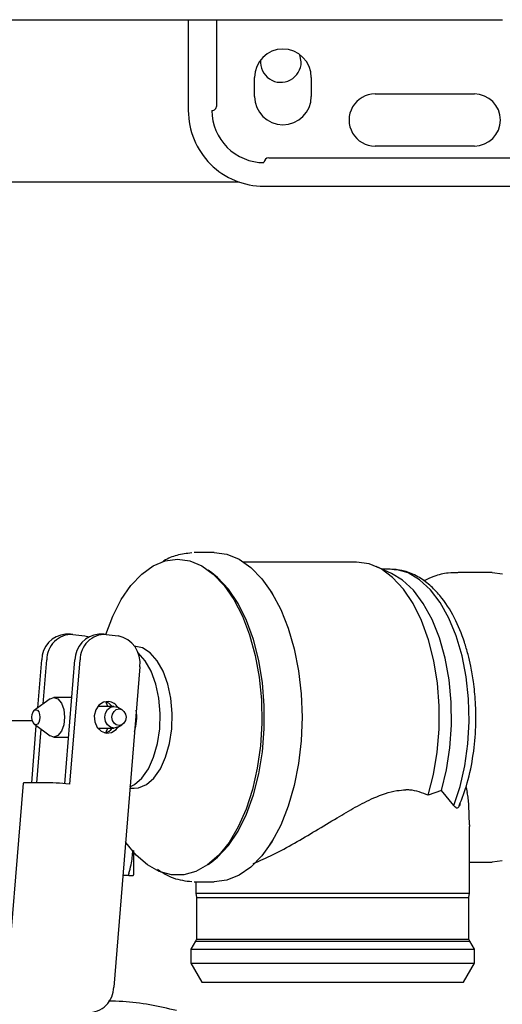
# Model space of a CAD drawing. Units: inches. Extents: x 0.4 to 16.6, y 0.2 to 10.8.
# Drawn here: x 9.4 to 9.6, y 5.5 to 5.8 of the extents above; entities that cross this region are included whole.
import ezdxf

# ---------------------------------------------------------------- set-up
doc = ezdxf.new("R2010")
doc.units = ezdxf.units.IN
doc.header["$MEASUREMENT"] = 0

msp = doc.modelspace()

# ---------------------------------------------------------------- linework, layer by layer
at = {"color": 7, "linetype": 'Continuous', "lineweight": 25}
for p, q in [((9.490514825803073, 5.787089017801242), (9.490514825803073, 5.761892166210755)), ((9.498388818397595, 5.763204504828285), (9.498388818397595, 5.787089017801242)), ((9.577466777771148, 5.787089017801242), (9.577666789682816, 5.787089017801242)), ((9.521847548289234, 5.775380357060691), (9.521483036944545, 5.777379889517475)), ((9.508887527337835, 5.765829172285681), (9.508887527337835, 5.771078516978136)), ((9.524635551637536, 5.771078516978136), (9.524635551637536, 5.765829172285681)), ((9.542352093641199, 5.766485341594445), (9.569911145943342, 5.766485341594445)), ((9.569911145943342, 5.752049646134608), (9.542352093641199, 5.752049646134608)), ((9.512824523635096, 5.748768809368449), (9.597601414507439, 5.748768809368449)), ((9.504652155820764, 5.742047026574613), (9.427083457234323, 5.742047026574613)), ((9.511512165462236, 5.740894787440934), (9.589989854436832, 5.740894787440934)), ((9.49772733981683, 5.639298993084219), (9.492178358585802, 5.639298993084219)), ((9.537236028297977, 5.636674315849159), (9.505871469735146, 5.636674315849159)), ((9.497065235465517, 5.633715027368445), (9.496049140536865, 5.634459968096159)), ((9.546863742855574, 5.633538833848292), (9.542673192154064, 5.635451423309451)), ((9.54655828860643, 5.634705817700528), (9.544306844393084, 5.634705817700528)), ((9.547636843257987, 5.634556962531228), (9.547026560530247, 5.634641187336033)), ((9.574810733787329, 5.633787186534856), (9.5653605425123, 5.633787186534856)), ((9.574810733787329, 5.633787186534856), (9.577703983919813, 5.633419605003412)), ((9.514054984087378, 5.627614976947859), (9.513110657218544, 5.629054581650756)), ((9.457854413765608, 5.616646881430013), (9.456453587281407, 5.616646881430013)), ((9.458491819735572, 5.616610723625489), (9.461805920117468, 5.616233872867789)), ((9.461805920117468, 5.616233872867789), (9.462994571274958, 5.615968155048495)), ((9.467099899849853, 5.616646881430013), (9.465699073365652, 5.616646881430013)), ((9.467737325375147, 5.616610723625489), (9.471051406201713, 5.616233872867789)), ((9.44874673408941, 5.596262894685344), (9.449825406072945, 5.609526609906219)), ((9.450236380880884, 5.597354981625018), (9.451226232557143, 5.609526609906219)), ((9.456279055964275, 5.575196661599823), (9.45907089215719, 5.609526609906219)), ((9.457667151928872, 5.57504004296465), (9.460471718641388, 5.609526609906219)), ((9.47704218144021, 5.607642277896406), (9.469818286224598, 5.518813229390487)), ((9.45215640136731, 5.598762574253278), (9.447822177658855, 5.59558508740432)), ((9.458226336580234, 5.599141517431249), (9.453228307206786, 5.599141517431249)), ((9.469883992132225, 5.596648076013475), (9.46539514443222, 5.596648076013475)), ((9.472115998347897, 5.595725788001157), (9.47096767028015, 5.596362529089915)), ((9.447270697807374, 5.592627070020034), (9.430672290442482, 5.592627070020034)), ((9.44705146300666, 5.575416893722348), (9.44834256453619, 5.591292829433296)), ((9.447822177658855, 5.591674314804122), (9.45215640136731, 5.588496827955166)), ((9.44845230904619, 5.575416893722348), (9.449664563486566, 5.590323628185146)), ((9.46539514443222, 5.590611326194968), (9.469883992132225, 5.590611326194968)), ((9.47096767028015, 5.590896873118528), (9.472115998347897, 5.591533614207284)), ((9.453228307206786, 5.588117884777194), (9.457329861603055, 5.588117884777194)), ((9.444700912382645, 5.575378408833596), (9.439644177909583, 5.51319807292392)), ((9.452952225062777, 5.575416893722348), (9.445107565462731, 5.575416893722348)), ((9.457667151928872, 5.57504004296465), (9.456562451801572, 5.575165646846997)), ((9.474301775764278, 5.573944651174264), (9.475531454003374, 5.573944651174264)), ((9.56764476145814, 5.574127043733917), (9.567941102923669, 5.572749703200628)), ((9.560732969303753, 5.573326722312632), (9.557097829074982, 5.571997605222261)), ((9.56417087447767, 5.569170452103997), (9.560732969303753, 5.573326722312632)), ((9.568581852855004, 5.563820544128813), (9.568358178994458, 5.569229685197509)), ((9.568516772717926, 5.544810553956063), (9.568583886609288, 5.563335122180893)), ((9.568581852855004, 5.563820544128813), (9.568545245277898, 5.563335278623531)), ((9.513110657218544, 5.558204820557687), (9.514054984087378, 5.559644425260584)), ((9.496049140536865, 5.552799434112283), (9.497065235465517, 5.553544355284668)), ((9.568548139466687, 5.553472215673587), (9.574810733787329, 5.553472215673587)), ((9.577653726722609, 5.553827086240758), (9.574810733787329, 5.553472215673587)), ((9.474015251074235, 5.549713681314719), (9.472331224306034, 5.549713681314719)), ((9.475291705661856, 5.549921652245554), (9.475173122142854, 5.549713681314719)), ((9.475173122142854, 5.549713681314719), (9.475291705661856, 5.549921652245554)), ((9.492178358585802, 5.547960409124224), (9.49772733981683, 5.547960409124224)), ((9.492626332077439, 5.547960409124224), (9.492637713279297, 5.544810553956063)), ((9.492637713279297, 5.544810553956063), (9.4927819533908, 5.543621902798574)), ((9.492637713279297, 5.544810553956063), (9.550826200192041, 5.544810553956063)), ((9.4927819533908, 5.543621902798574), (9.4927819533908, 5.532094837737992)), ((9.4927819533908, 5.543621902798574), (9.568372532606423, 5.543621902798574)), ((9.550826200192041, 5.544810553956063), (9.568516772717926, 5.544810553956063)), ((9.568372532606423, 5.543621902798574), (9.568516772717926, 5.544810553956063)), ((9.568372532606423, 5.532094837737992), (9.568372532606423, 5.543621902798574)), ((9.492496289135262, 5.53155802438375), (9.491207162694028, 5.52932523595489)), ((9.4927819533908, 5.532094837737992), (9.492496289135262, 5.53155802438375)), ((9.492496289135262, 5.53155802438375), (9.568658235972618, 5.53155802438375)), ((9.4927819533908, 5.532094837737992), (9.498615190893632, 5.532094837737992)), ((9.498615190893632, 5.532094837737992), (9.568372532606423, 5.532094837737992)), ((9.568658235972618, 5.53155802438375), (9.568372532606423, 5.532094837737992)), ((9.569947323303195, 5.52932523595489), (9.568658235972618, 5.53155802438375)), ((9.491207162694028, 5.52932523595489), (9.491207162694028, 5.525388220102299)), ((9.491207162694028, 5.52932523595489), (9.569947323303195, 5.52932523595489)), ((9.569947323303195, 5.525388220102299), (9.569947323303195, 5.52932523595489)), ((9.491207162694028, 5.525388220102299), (9.494237886793956, 5.520138885187508)), ((9.491207162694028, 5.525388220102299), (9.569947323303195, 5.525388220102299)), ((9.566916599203267, 5.520138885187508), (9.569947323303195, 5.525388220102299)), ((9.494237886793956, 5.520138885187508), (9.49984639444844, 5.520138885187508)), ((9.49984639444844, 5.520138885187508), (9.566916599203267, 5.520138885187508))]:
    msp.add_line(p, q, dxfattribs=at)
at = {"color": 7, "linetype": 'Continuous', "lineweight": 25, "flags": 128}
for points in [[(9.49772733981683, 5.639298993084219), (9.501196181522252, 5.638834143343091), (9.504594428487636, 5.637449058899261), (9.507852854846016, 5.635171938538083), (9.510905168029877, 5.63204914794616), (9.513689221201592, 5.628144241944856), (9.516148343015828, 5.623536732504531), (9.518232471828682, 5.618320387430861), (9.519899172574814, 5.612601411719178), (9.521114497201948, 5.606496218246895), (9.521853727773404, 5.600129120244599), (9.522101845796012, 5.593629691326556), (9.521853727773404, 5.587130281963844), (9.521114497201948, 5.580763164406219), (9.519899172574814, 5.574657990489263), (9.518232471828682, 5.56893901477758), (9.516148343015828, 5.563722669703911), (9.513689221201592, 5.559115160263588), (9.510905168029877, 5.555210254262283), (9.507852854846016, 5.552087444115029), (9.504594428487636, 5.549810343309182), (9.501196181522252, 5.54842525886535), (9.49772733981683, 5.547960409124224), (9.49772733981683, 5.547960409124224)], [(9.467598482534626, 5.616624783907507), (9.469535633489826, 5.621675886445628), (9.471906795431295, 5.626283904324524), (9.474610749972758, 5.630195967576479), (9.47758988711307, 5.633328672720536), (9.480780730252176, 5.635615277416595), (9.484115265953557, 5.637007010672506), (9.48752243014926, 5.637474246163851)], [(9.48752243014926, 5.637474246163851), (9.490929594344964, 5.637007010672506), (9.494264130046346, 5.635615277416595), (9.497454973185453, 5.633328672720536), (9.500434149436423, 5.630195967576479), (9.503138103977887, 5.626283904324524), (9.505509226808696, 5.621675886445628), (9.507497026067691, 5.61647010124997), (9.509059066689531, 5.610777505677986), (9.51016214372447, 5.604719460105491), (9.510782634334287, 5.598425029708176), (9.510907436448116, 5.592028403158107), (9.510533773209152, 5.585665920213609), (9.509669701413205, 5.57947315797515), (9.50833356395949, 5.57358211491787), (9.506553911629297, 5.56811835581346), (9.50436860354083, 5.563198332649987), (9.501824259599974, 5.55892688154971), (9.498975087180522, 5.555395091238141), (9.495881864247032, 5.552678171513119), (9.492610414039103, 5.550834084371727), (9.489230588194252, 5.549902116471232), (9.48581431121493, 5.549902116471232), (9.482434446259418, 5.550834084371727), (9.47916303516215, 5.552678171513119), (9.476069773117999, 5.555395091238141), (9.473220600698548, 5.55892688154971), (9.473095329256806, 5.559109430551999)], [(9.557097829074982, 5.571997605222261), (9.558598544183038, 5.577794137371338), (9.559620662153222, 5.58394538364495), (9.56014138147116, 5.590313576745706), (9.560149008049724, 5.596756060543806), (9.559643307224956, 5.603128497151097), (9.558635699309374, 5.609288152216458), (9.557148672932074, 5.615097043333874), (9.5552156285961, 5.62042504933985), (9.552879783579982, 5.625152804502197), (9.550193507056521, 5.629174397155526), (9.547216990330385, 5.632399755451467), (9.544016838854365, 5.634756622446961), (9.540664820688274, 5.636192198751949), (9.537236028297977, 5.636674315849159)], [(9.497065235465517, 5.553544355284668), (9.498662006352815, 5.554847835337866), (9.501635628890163, 5.558064569733432), (9.504320184544614, 5.562075758951387), (9.50665563845414, 5.566791820026602), (9.50858989522055, 5.57210738884292), (9.510079698454662, 5.5779037254387), (9.511091764985405, 5.584051373531656), (9.511603527962365, 5.590412976486321), (9.511603527962365, 5.596846425722122), (9.511091764985405, 5.603208028676786), (9.510079698454662, 5.609355657214413), (9.50858989522055, 5.615152013365523), (9.50665563845414, 5.62046758218184), (9.504320184544614, 5.625183643257056), (9.501635628890163, 5.629194832475011), (9.498662006352815, 5.632411566870577), (9.497065235465517, 5.633715027368445)], [(9.56417087447767, 5.569170452103997), (9.565947710840392, 5.574460755434407), (9.567275556834336, 5.580194964747886), (9.568123632370629, 5.586240260245451), (9.56847238211962, 5.592456684432787), (9.568313631953515, 5.59870025141768), (9.567651136495607, 5.604826408203349), (9.566500188013684, 5.61069330042851), (9.56488745997739, 5.616165057662748), (9.562850263955697, 5.621114961369927), (9.56043584562504, 5.625428417318293), (9.557700055006906, 5.629005517328663), (9.554706251369359, 5.631763444579962), (9.551523777911342, 5.633638331365555), (9.548226319114978, 5.634586745298285), (9.54655828860643, 5.634705817700528)], [(9.560732969303753, 5.573326722312632), (9.562174666426923, 5.579069301307203), (9.563127050091573, 5.585159417620326), (9.563567357893989, 5.591451736042037), (9.563485147288137, 5.597796032529961), (9.562882334696324, 5.60404087061128), (9.561773312841172, 5.61003721911873), (9.56018455963903, 5.615641913483932), (9.558153973318758, 5.620721195252081), (9.555730090208552, 5.625153801824009), (9.552970676752198, 5.628833958421636), (9.54994167352128, 5.631673783393514), (9.546863742855574, 5.633538833848292)], [(9.474335098046003, 5.574354628660392), (9.475556758599941, 5.574975119270209), (9.477618633447655, 5.576762437289626), (9.479427227665731, 5.579338441309185), (9.480897984008761, 5.582582709608899), (9.481962145937693, 5.586343512386007), (9.482569925583238, 5.590445008116289), (9.482692928606742, 5.594695417681861), (9.482325366630626, 5.598896000267485), (9.481484487455646, 5.602850342142145), (9.480209558183738, 5.606373528108667), (9.478560183459678, 5.609300824070071), (9.476613528614267, 5.611495362274135), (9.476499286378449, 5.611592865147773)], [(9.475531454003374, 5.573944651174264), (9.476667383992126, 5.574060047174534), (9.478886131694296, 5.574975119270209), (9.480948006542008, 5.576762437289626), (9.482756600760085, 5.579338441309185), (9.484227357103116, 5.582582709608899), (9.485291519032048, 5.586343512386007), (9.485899298677591, 5.590445008116289), (9.486022301701095, 5.594695417681861), (9.48565473972498, 5.598896000267485), (9.48481386055, 5.602850342142145), (9.483538931278092, 5.606373528108667), (9.481889556554032, 5.609300824070071), (9.47994294081928, 5.611495362274135), (9.477789977246054, 5.612854516350848), (9.475531454003374, 5.613314731478848), (9.475531454003374, 5.613314731478848)], [(9.45215640136731, 5.598762574253278), (9.453228307206786, 5.599141517431249), (9.454354068424118, 5.598721957833592), (9.45530842717706, 5.597527146747264), (9.45594612647697, 5.595738987848672), (9.456170054556802, 5.593629691326556), (9.45594612647697, 5.591520414359771), (9.45530842717706, 5.589732255461179), (9.454354068424118, 5.58853744437485), (9.453228307206786, 5.588117884777194), (9.45215640136731, 5.588496827955166)], [(9.468454106428164, 5.598005841661783), (9.467010805767963, 5.597833774316186), (9.465733060528585, 5.597021661031122), (9.464815407129395, 5.595693169711301), (9.46439750973476, 5.59405054157597), (9.46454300138736, 5.592343830625374), (9.465229784564693, 5.590832868524581), (9.466353238253127, 5.589747723726933), (9.467742370650196, 5.589253560546659), (9.469185671310397, 5.589425627892256), (9.470463416549775, 5.590237721621992), (9.471035409942058, 5.590934419351457)], [(9.46940050616194, 5.596648076013475), (9.468442412341034, 5.597511678481509), (9.46739780574175, 5.597947293004808)], [(9.447109874776327, 5.593629691326556), (9.447195175124264, 5.594433239377235), (9.447438110984514, 5.595114429730287), (9.447801664118051, 5.595569599583238), (9.448230532052621, 5.595729444847803), (9.448659399987191, 5.595569599583238), (9.449022972676056, 5.595114429730287), (9.449265888980978, 5.594433239377235), (9.449351189328913, 5.593629691326556), (9.449265888980978, 5.592826162831209), (9.449022972676056, 5.592144952922826), (9.448659399987191, 5.591689802625205), (9.448230532052621, 5.59152995736064), (9.447801664118051, 5.591689802625205), (9.447438110984514, 5.592144952922826), (9.447195175124264, 5.592826162831209), (9.447109874776327, 5.593629691326556)], [(9.47096767028015, 5.590896873118528), (9.470860780848277, 5.590841081763034), (9.469883992132225, 5.590611326194968), (9.468907164305511, 5.590841081763034), (9.468079074316123, 5.591495383537818), (9.467525736708327, 5.592474616670077), (9.467331434952916, 5.593629691326556), (9.467525736708327, 5.594784785538365), (9.468079074316123, 5.595764018670624), (9.468907164305511, 5.596418320445408), (9.469883992132225, 5.596648076013475), (9.470860780848277, 5.596418320445408), (9.47096767028015, 5.596362529089915)], [(9.468226717054986, 5.596648076013475), (9.467845427237455, 5.597527146747264), (9.467635872324918, 5.597883659962126)], [(9.471284818616425, 5.591314614070527), (9.470535614826845, 5.59149082714601), (9.46990045771979, 5.591992675570835), (9.469476028845051, 5.592743756672061), (9.469327017233113, 5.593629691326556), (9.469476028845051, 5.594515645536383), (9.46990045771979, 5.595266726637607), (9.470535614826845, 5.595768575062434), (9.471284818616425, 5.595944788137917), (9.472034022406003, 5.595768575062434), (9.472669179513057, 5.595266726637607), (9.473093569277138, 5.594515645536383), (9.473242580889076, 5.593629691326556), (9.473093569277138, 5.592743756672061), (9.472669179513057, 5.591992675570835), (9.472034022406003, 5.59149082714601), (9.471284818616425, 5.591314614070527)], [(9.467635872324918, 5.589375742246317), (9.467845427237455, 5.589732255461179), (9.468226717054986, 5.590611326194968)]]:
    msp.add_lwpolyline(points, dxfattribs=at)
at = {"color": 7, "linetype": 'Continuous', "lineweight": 25}
for centre, radius, start, end in [((9.516761526345746, 5.771078518400703), 0.007874015748031482, 0, 180), ((9.516180887826739, 5.775380355671044), 0.005666666666668263, 174.7117347891392, 0), ((9.516761526345746, 5.765829174568681), 0.007874015748031482, 180, 0), ((9.54235207752685, 5.759267494778657), 0.007217847769029895, 90, 270.0000000000008), ((9.56991113264496, 5.759267494778657), 0.007217847769029895, 270.0000000000008, 90), ((9.511512182513727, 5.761892166694667), 0.02099737532808454, 179.9999999667678, 270.0000000000008), ((9.497076486975669, 5.763204502652671), 0.001312335958004954, 270.0000000000008, 4.125286695607409e-06), ((9.511512182513727, 5.761892166694667), 0.01443569553805801, 180, 270.0000000000008), ((9.512824518471731, 5.747456471156609), 0.001312335958004951, 90, 180), ((9.45699228781857, 5.609500225440878), 0.007166930311911313, 94.31068860048204, 179.7890698168351), ((9.458298339336638, 5.60954124882648), 0.007072121930410186, 88.432296031206, 180.1185993333896), ((9.46623778252354, 5.609500217415939), 0.00716693896212655, 94.31075250133753, 179.7890059159631), ((9.46754385204345, 5.609541222055973), 0.007072148497555659, 88.43235919932378, 180.1183820032202), ((9.469505425655582, 5.60877145544195), 0.007620874601152022, 351.4791663463791, 78.29566971098706), ((9.46790054086334, 5.594333238230558), 0.003714088151566899, 32.42990845100626, 81.42842400145464), ((9.462935432008326, 5.593644962874443), 0.01326279535375498, 342.4062085463542, 8.29470231701677), ((9.466548714447319, 5.592814059934182), 0.003603436125346239, 283.6289851846321, 322.3173786523406), ((9.444982948268404, 5.574565963857162), 0.000860006442178679, 81.66835931462394, 109.1441684044671), ((9.452041929167097, 5.536272901909604), 0.0391545748751518, 83.37023192660025, 88.6678232956263), ((9.46274619580836, 5.518798573153624), 0.007072105603051475, 268.4320013018752, 0.1187399006796246)]:
    msp.add_arc(centre, radius, start, end, dxfattribs=at)
for points, knots in [([(9.201013496813797, 5.787089017801242), (9.232255936806295, 5.787089017801242), (9.294746121451324, 5.787089017801242), (9.38881920508693, 5.787089017801242), (9.483060471245523, 5.787089017801242), (9.545999933869094, 5.787089017801242), (9.577466777771148, 5.787089017801242)], [0, 0, 0, 0, 0.2499787794561294, 0.5000000028583648, 0.7500229394206697, 1, 1, 1, 1]), ([(9.49146908677937, 5.639208608350573), (9.490079988164053, 5.639047536904895), (9.48746411438205, 5.638744216055581), (9.48475623439499, 5.637670393858519), (9.483478955551558, 5.63679273943065), (9.483333874091374, 5.636693049854964)], [0, 0, 0, 0, 0.5009236409191119, 0.9433117308003255, 1, 1, 1, 1]), ([(9.565693256890977, 5.569125357513824), (9.5664953273564, 5.571188567508388), (9.568186254652568, 5.575538232840739), (9.569681121101356, 5.583057025552813), (9.570380774077611, 5.590662887688468), (9.570304947214542, 5.597498665366121), (9.569756134322636, 5.603126445485163), (9.569002429335983, 5.607520155938222), (9.56815013910165, 5.611160784705804), (9.566782825293474, 5.615778718641464), (9.56437325200842, 5.621605157049037), (9.561025808458298, 5.62677977652578), (9.557498829855138, 5.630435549440122), (9.554218628043348, 5.632759431153459), (9.550873379167456, 5.634270236335662), (9.548603581701869, 5.634471318730609), (9.547636843257987, 5.634556962531228)], [0, 0, 0, 0, 0.08613629075105636, 0.1815927795638355, 0.270394124242002, 0.3488832313949171, 0.4144753478897656, 0.4656706257077555, 0.5062862249303091, 0.5492068490360497, 0.6435766290142666, 0.7500285620554458, 0.8117744132023209, 0.8783651323660754, 0.9481940109453989, 1, 1, 1, 1]), ([(9.565329449538156, 5.633688099679516), (9.564439201619143, 5.633690662959826), (9.562179787401549, 5.633697168464475), (9.558932071228218, 5.632919326482818), (9.556773710351287, 5.631892963872783), (9.555842298690088, 5.631450050866981)], [0, 0, 0, 0, 0.269871305725065, 0.6849227637076946, 1, 1, 1, 1]), ([(9.508551253889161, 5.553064799935643), (9.51037048827266, 5.55385796439504), (9.514070857064798, 5.555471280985365), (9.519930620947225, 5.558658691475967), (9.525880786919783, 5.562153439604707), (9.531494373054713, 5.565572864246129), (9.536864405187337, 5.568730618877429), (9.542343913050203, 5.571567058899399), (9.54715597490394, 5.573296833061072), (9.550050918423798, 5.573448316665978), (9.550881698217589, 5.573491788850212)], [0, 0, 0, 0, 0.1385766086965078, 0.2818683303219803, 0.4201592280645347, 0.5611764997006599, 0.6778207629234504, 0.7965208278767651, 0.9416063272054742, 1, 1, 1, 1]), ([(9.557097829074982, 5.571997605222261), (9.555459831939729, 5.57265499947357), (9.553511866727922, 5.573436796403752), (9.551242766579687, 5.573484239511647), (9.550881698217589, 5.573491788850212)], [0, 0, 0, 0, 0.8408759691020729, 1, 1, 1, 1]), ([(9.568358178994458, 5.569229685197509), (9.56831116551326, 5.569857748952974), (9.568216293348561, 5.57112516771309), (9.568033376259205, 5.572204984727266), (9.567941102923669, 5.572749703200628)], [0, 0, 0, 0, 0.4955455728044818, 0.9999999999999999, 0.9999999999999999, 0.9999999999999999, 0.9999999999999999]), ([(9.565915561878446, 5.569751949386491), (9.565891389147614, 5.569619747914114), (9.565818492781231, 5.569221075251382), (9.565605667911825, 5.568740755229618), (9.565299815816893, 5.568448801747794), (9.56492371506248, 5.568429385125419), (9.56453690626269, 5.568686147287487), (9.564279214588026, 5.569027104888223), (9.56417087447767, 5.569170452103997)], [0, 0, 0, 0, 0.09130848270320774, 0.2753539372485747, 0.4396344626894969, 0.5934361641875531, 0.8290702604308722, 1, 1, 1, 1]), ([(9.474014468861048, 5.550370036399115), (9.474249833892173, 5.551147204264804), (9.474886776164718, 5.553250367441398), (9.475043447255063, 5.555423992241484), (9.475142224722006, 5.556794411961958)], [0, 0, 0, 0, 0.3695233324445994, 1, 1, 1, 1]), ([(9.475291705661856, 5.556648509647435), (9.475291705661856, 5.55653620307942), (9.475291705661856, 5.556235723339634), (9.475291705661856, 5.555766207400621), (9.475291705661856, 5.555239212716987), (9.475291705661856, 5.554732143277603), (9.475291705661856, 5.55424515052277), (9.475291705661856, 5.553779699594398), (9.475291705661856, 5.553336446066178), (9.475291705661856, 5.552985847224233), (9.475291705661856, 5.552649816630809), (9.475291705661856, 5.552328338822575), (9.475291705661856, 5.551966663504639), (9.475291705661856, 5.551629779978913), (9.475291705661856, 5.551214666165095), (9.475291705661856, 5.55076228870571), (9.475291705661856, 5.55040000816474), (9.475291705661856, 5.55017111443882), (9.475291705661856, 5.550029121684899), (9.475291705661856, 5.549957492784054), (9.475291705661856, 5.549921652245554)], [0, 0, 0, 0, 0.03152028371858914, 0.08433350619856916, 0.1371457279328437, 0.1899598085807322, 0.2427738857096789, 0.2955871794074433, 0.3484008417604388, 0.4012136965037663, 0.4276165141162515, 0.4804303314084076, 0.5332432678642303, 0.58605688583211, 0.6388696177027317, 0.744567313124135, 0.8502628170390742, 0.9030758356680887, 0.9515026169274733, 0.9999999999999999, 0.9999999999999999, 0.9999999999999999, 0.9999999999999999]), ([(9.474014468861048, 5.550370036399115), (9.4739993920646, 5.550319317159129), (9.473969235227543, 5.550217867765615), (9.473930224216225, 5.55004575524985), (9.473923766799563, 5.549950203838018), (9.473919664622903, 5.549889503283608)], [0, 0, 0, 0, 0.2672143943867158, 0.534486286787476, 1, 1, 1, 1]), ([(9.474014938188962, 5.549713681314719), (9.473999817779408, 5.549716162347841), (9.473969574724064, 5.549721124781019), (9.473930505413042, 5.549767639642469), (9.473923875911, 5.549842163293177), (9.473919664622903, 5.549889503283608)], [0, 0, 0, 0, 0.2672444540158682, 0.5345284321738513, 1, 1, 1, 1]), ([(9.474014938188962, 5.549713681314719), (9.474247809933763, 5.549713681314719), (9.474775010374932, 5.549713681314719), (9.475030490905192, 5.549713681314719), (9.475173122142854, 5.549713681314719)], [0, 0, 0, 0, 0.4417138655762733, 0.9999999999999999, 0.9999999999999999, 0.9999999999999999, 0.9999999999999999]), ([(9.481947479440455, 5.551459522479946), (9.48338610634131, 5.550551657658647), (9.48642858737619, 5.548631659152158), (9.48972917230668, 5.548251300960714), (9.49146908677937, 5.54805079385787)], [0, 0, 0, 0, 0.4728466289060646, 1, 1, 1, 1]), ([(9.487265042900399, 5.512298684202624), (9.482304874768396, 5.513404501092921), (9.476064904064547, 5.514795636396331), (9.469698901613958, 5.514878451295721), (9.468393250242292, 5.514895436426944)], [0, 0, 0, 0, 0.7949024710874208, 0.9999999999999999, 0.9999999999999999, 0.9999999999999999, 0.9999999999999999])]:
    msp.add_open_spline(points, degree=3, knots=knots, dxfattribs=at)

doc.saveas('drawing.dxf')
